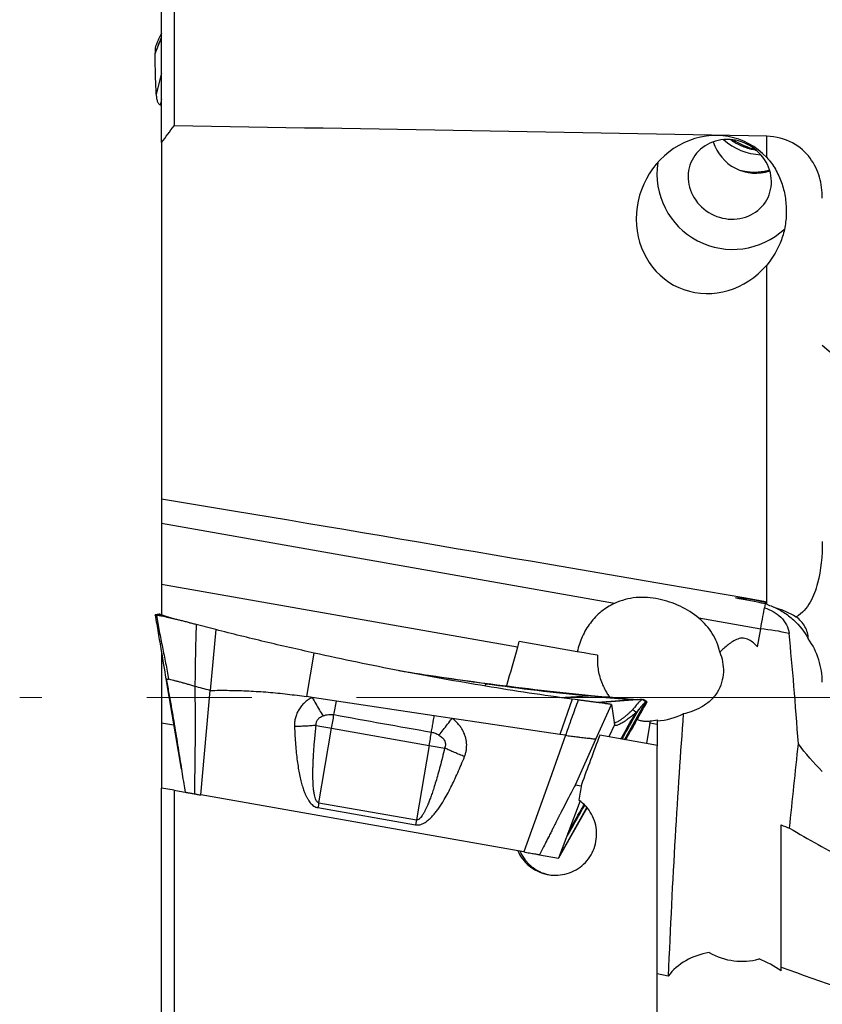
# Model space of a CAD drawing. Units: millimetres. Extents: x 5 to 292, y 5 to 205.
# Drawn here: x 84 to 103, y 162 to 186 of the extents above; entities that cross this region are included whole.
import ezdxf

# ---------------------------------------------------------------- set-up
doc = ezdxf.new("R2010")
doc.units = ezdxf.units.MM
doc.linetypes.add('CENTERX2', pattern=[20.32, 12.7, -2.54, 2.54, -2.54])
doc.layers.add('DÜNNE_LINIE', color=7, linetype='Continuous')

msp = doc.modelspace()

# ---------------------------------------------------------------- linework, layer by layer
at = {"color": 7, "linetype": 'Continuous', "lineweight": 30}
for p, q in [((87.2661, 188.7357), (87.2661, 183.5568)), ((86.9661, 183.147), (86.9661, 188.4357)), ((86.9661, 184.8314), (86.8347, 184.3195)), ((86.9329, 184.064), (86.9614, 184.0541)), ((86.9661, 183.147), (86.9661, 174.5155)), ((101.6194, 182.7893), (101.6194, 183.3009)), ((101.2626, 182.4341), (101.3514, 182.4332)), ((101.6194, 171.97), (101.6194, 180.1807)), ((86.9661, 174.5155), (86.9661, 173.9235)), ((97.9341, 171.9895), (86.9661, 173.9235)), ((86.9661, 173.9235), (86.9661, 172.4454)), ((95.5871, 170.9253), (86.9661, 172.4454)), ((86.9661, 172.4454), (86.9661, 171.7057)), ((101.5823, 171.9801), (101.5656, 171.8856)), ((101.591, 172.0299), (101.5828, 171.9829)), ((86.8117, 171.7077), (86.8101, 171.7086)), ((86.9917, 171.697), (86.8386, 171.703)), ((86.9166, 171.7281), (86.9158, 171.7278)), ((86.9158, 171.7278), (86.9161, 171.7275)), ((86.9656, 171.7059), (86.9164, 171.7281)), ((86.9168, 171.727), (86.9177, 171.7264)), ((87.0242, 171.6863), (86.988, 171.7025)), ((86.988, 171.7025), (87.024, 171.6864)), ((88.2141, 171.3696), (87.8024, 171.4765)), ((101.4739, 171.3654), (99.9792, 171.6289)), ((88.2756, 171.3539), (88.1386, 169.8828)), ((88.2756, 171.3539), (88.2141, 171.3696)), ((97.0323, 170.8196), (95.6273, 171.0674)), ((86.9661, 170.7784), (86.9661, 170.6653)), ((90.4785, 169.7312), (90.6635, 170.7851)), ((86.9853, 170.6619), (86.9661, 170.6653)), ((86.9661, 170.6653), (86.9661, 169.0914)), ((86.9857, 170.6618), (86.9854, 170.6619)), ((87.0689, 170.1645), (87.4349, 167.9783)), ((94.7826, 170.0587), (94.8171, 170.0425)), ((94.8171, 170.0425), (94.7933, 169.9882)), ((87.9146, 167.3502), (88.1386, 169.8828)), ((97.2211, 169.7766), (97.2841, 169.7703)), ((97.3018, 169.7473), (97.2841, 169.7703)), ((97.2841, 169.7703), (97.7076, 169.73)), ((90.6128, 169.7111), (90.4785, 169.7312)), ((91.1985, 169.6236), (90.6128, 169.7111)), ((93.5696, 169.2691), (91.1985, 169.6236)), ((96.5956, 169.7144), (97.3018, 169.7473)), ((96.9115, 169.6691), (96.6069, 168.815)), ((97.0536, 169.6499), (96.9115, 169.6691)), ((97.4837, 168.7037), (97.8613, 169.5415)), ((98.4826, 169.6588), (97.5247, 169.588)), ((97.5399, 169.586), (98.4837, 169.6586)), ((97.7196, 169.7131), (97.7076, 169.73)), ((97.7473, 169.5587), (97.7404, 169.5589)), ((97.8613, 169.5415), (97.8613, 169.5415)), ((97.8613, 169.5415), (97.8683, 169.4942)), ((98.1794, 168.6881), (98.6948, 169.6126)), ((98.1965, 168.6851), (98.7186, 169.6078)), ((98.6018, 169.6669), (98.6948, 169.6126)), ((98.6267, 169.6628), (98.6261, 169.6635)), ((98.6262, 169.6627), (98.6267, 169.6628)), ((97.8683, 169.4942), (97.9333, 169.0522)), ((98.4676, 169.359), (98.4395, 169.3328)), ((98.5204, 169.4207), (98.4676, 169.359)), ((87.2572, 169.04), (86.9661, 169.0914)), ((86.9661, 169.0914), (86.9661, 167.5174)), ((94.0005, 169.2047), (93.5696, 169.2691)), ((96.6069, 168.815), (94.0005, 169.2047)), ((97.9333, 169.0522), (97.7948, 168.7559)), ((98.7924, 169.0877), (98.7055, 168.5953)), ((98.9661, 169.0571), (98.7924, 169.0877)), ((98.9661, 169.1664), (98.9661, 169.0571)), ((98.9661, 169.0571), (98.9661, 168.5493)), ((90.7722, 167.1609), (91.0831, 168.9682)), ((91.0831, 168.9682), (93.4461, 168.5515)), ((96.7452, 168.7944), (96.6069, 168.815)), ((96.7452, 168.7944), (96.3636, 167.7265)), ((96.9861, 167.5993), (97.4837, 168.7037)), ((98.973, 168.5481), (97.5763, 168.7944)), ((93.4461, 168.5515), (93.1353, 166.7443)), ((98.9661, 157.8661), (98.9661, 168.3792)), ((96.3636, 167.7265), (95.7362, 165.971)), ((87.2661, 167.4645), (86.9661, 167.5174)), ((86.9661, 151.6979), (86.9661, 167.5174)), ((87.2661, 167.4645), (87.2661, 151.4882)), ((87.2661, 167.4645), (87.753, 167.3787)), ((96.9861, 167.5993), (97.1277, 167.5743)), ((95.7362, 165.971), (87.9146, 167.3502)), ((90.7722, 167.1609), (93.1353, 166.7443)), ((97.1004, 167.2045), (96.801, 166.4168)), ((90.7522, 167.0437), (93.1152, 166.6271)), ((96.5754, 165.8231), (97.2636, 167.0496)), ((96.8565, 166.3171), (97.2682, 167.0446)), ((93.1353, 166.7443), (93.1152, 166.6271)), ((101.9661, 163.0886), (101.9661, 166.6255)), ((96.7521, 166.2882), (96.5754, 165.8231)), ((96.8564, 166.3169), (96.5767, 165.8228)), ((96.801, 166.4168), (96.7521, 166.2882)), ((96.1177, 165.9038), (96.5754, 165.8231)), ((96.5767, 165.8228), (96.5754, 165.8231)), ((99.2341, 162.9638), (98.9661, 163.0186))]:
    msp.add_line(p, q, dxfattribs=at)
at = {"color": 8, "linetype": 'Continuous', "lineweight": 30}
for p, q in [((86.9661, 184.1892), (86.9329, 184.064)), ((101.3543, 182.4052), (101.3514, 182.4332)), ((86.9537, 171.7104), (86.9168, 171.727))]:
    msp.add_line(p, q, dxfattribs=at)
at = {"color": 7, "linetype": 'Continuous', "lineweight": 30, "flags": 128}
for points in [[(100.7245, 183.2211), (100.6533, 183.223), (100.5824, 183.2201), (100.5123, 183.2124), (100.4432, 183.2), (100.3755, 183.1828), (100.3096, 183.161), (100.2457, 183.1348), (100.1842, 183.1042), (100.1254, 183.0693), (100.0696, 183.0304), (100.017, 182.9877), (99.968, 182.9413), (99.9227, 182.8915), (99.8815, 182.8386), (99.8444, 182.7828), (99.8117, 182.7243), (99.7836, 182.6636), (99.7601, 182.6008), (99.7415, 182.5363), (99.7277, 182.4704), (99.719, 182.4035), (99.7152, 182.3358), (99.7165, 182.2678), (99.7227, 182.1997), (99.734, 182.1319), (99.7502, 182.0647), (99.7713, 181.9985), (99.7971, 181.9336), (99.8275, 181.8702), (99.8624, 181.8089), (99.9016, 181.7497), (99.9449, 181.6931), (99.992, 181.6393), (100.0429, 181.5886), (100.0971, 181.5412), (100.1544, 181.4974), (100.2146, 181.4574), (100.2773, 181.4214), (100.3423, 181.3895), (100.4091, 181.362), (100.4776, 181.3389), (100.5472, 181.3204), (100.6178, 181.3066), (100.6888, 181.2975), (100.7601, 181.2932), (100.8312, 181.2937), (100.9017, 181.2991), (100.9714, 181.3091), (101.0398, 181.324), (101.1066, 181.3434), (101.1716, 181.3675), (101.2343, 181.3959), (101.2945, 181.4287), (101.3518, 181.4656), (101.4061, 181.5064), (101.4569, 181.551), (101.5041, 181.5991), (101.5473, 181.6505), (101.5865, 181.7049), (101.6214, 181.7621), (101.6519, 181.8217), (101.6777, 181.8835), (101.6987, 181.9472), (101.7149, 182.0124), (101.7262, 182.0789), (101.7325, 182.1462), (101.7337, 182.2141), (101.73, 182.2822), (101.7212, 182.3502), (101.7074, 182.4177), (101.6888, 182.4845), (101.6653, 182.5501), (101.6372, 182.6143), (101.6045, 182.6766), (101.5675, 182.7369), (101.5262, 182.7948), (101.4809, 182.8501), (101.4319, 182.9024), (101.3794, 182.9514), (101.3235, 182.9971), (101.2647, 183.039), (101.2032, 183.077), (101.1394, 183.111), (101.0734, 183.1407), (101.0057, 183.166), (100.9367, 183.1868), (100.8665, 183.203), (100.7957, 183.2145), (100.7245, 183.2211)], [(101.3984, 170.9372), (101.4367, 171.1547), (101.4749, 171.3711)], [(97.5228, 170.7331), (97.359, 170.762), (97.1955, 170.7909), (97.0323, 170.8196)], [(87.0687, 170.1646), (87.2987, 168.7914), (87.435, 167.9781)], [(98.3745, 169.4173), (98.421, 169.3881), (98.4676, 169.359)], [(90.7072, 169.0345), (90.7534, 169.0263), (90.7999, 169.0181), (90.8467, 169.0099), (90.8937, 169.0016), (90.941, 168.9933), (90.9883, 168.9849), (91.0357, 168.9766), (91.0831, 168.9682)], [(93.4461, 168.5515), (93.4935, 168.5432), (93.5408, 168.5348), (93.588, 168.5265), (93.635, 168.5182), (93.6817, 168.51), (93.7282, 168.5018), (93.7743, 168.4937), (93.82, 168.4856)], [(97.2683, 167.0445), (97.2626, 167.0345), (96.8665, 166.3348)]]:
    msp.add_lwpolyline(points, dxfattribs=at)
at = {"color": 7, "linetype": 'Continuous', "lineweight": 30}
for centre, radius, start, end in [((101.3555, 183.4819), 1.0767, 197.0097, 288.44394), ((101.9244, 185.0605), 2.1595, 238.81946, 254.43668), ((100.7971, 182.3976), 1.8364, 171.63856, 313.03669), ((101.1047, 166.9846), 4.4021, 76.08237, 85.17636), ((53.1522, 175.5032), 38.4897, 350.22472, 350.71829), ((55.2901, 175.1246), 38.718, 350.22565, 350.70463), ((178.766, 152.0245), 89.2861, 170.239649, 170.31596)]:
    msp.add_arc(centre, radius, start, end, dxfattribs=at)
at = {"color": 8, "linetype": 'Continuous', "lineweight": 30}
msp.add_arc((101.5462, 184.3278), 1.4746, 228.73255, 267.2996, dxfattribs=at)
at = {"color": 7, "linetype": 'Continuous', "lineweight": 30}
for centre, major_axis, ratio, start_param, end_param in [((-615.7825, 169.7107), (1025.1434, 0), 0.0185584, 0.79567, 0.8150869), ((100.2851, 181.4057), (0.8151, 1.7589), 0.9283761, 5.9262225, 10.7076761), ((111.3515, 169.3102), (53.8837, -9.5044), 0.0182762, 1.7561644, 2.0436467), ((89.0878, 173.2359), (20.5989, -3.3556), 0.0461076, 0.9265999, 0.9696622), ((100.9661, 170.007), (-0.1338, 2.0766), 0.9609321, 5.8835113, 5.9028161), ((100.9661, 149.1824), (0, 27.5605), 0.0725676, 5.4935969, 5.6413002), ((96.1768, 164.6273), (1.9368, 10.9843), 0.1793115, 0.9921473, 1.0923044), ((98.5621, 170.6361), (1.6687, -0.6497), 0.8102028, 5.2509645, 5.6531113), ((100.9661, 149.1824), (0, 27.5605), 0.0725676, 0.7517866, 1.0471494), ((96.1768, 164.6273), (1.9368, 10.9843), 0.1793115, 5.1619246, 5.1675837), ((98.7659, 170.6361), (1.7345, 0.4297), 0.8285844, 4.5276828, 4.6232535), ((100.0889, 169.7107), (7.3406, 19.0111), 0.0991929, 1.6572596, 1.7200714), ((99.583, 169.7107), (3.3938, 19.0216), 0.1065984, 1.700806, 1.7207908), ((100.9661, 161.7478), (1.7891, -1.133), 0.7889605, 2.4130083, 3.0812939), ((100.9661, 165.9188), (-0.1326, 2.5949), 0.7690537, 2.6963988, 3.3112402), ((100.9661, 161.7478), (1.7891, -1.133), 0.7889605, 1.5105457, 1.798167)]:
    msp.add_ellipse(centre, major_axis=major_axis, ratio=ratio, start_param=start_param, end_param=end_param, dxfattribs=at)
for points, knots in [([(86.9661, 185.7961), (86.9629, 185.7897), (86.9495, 185.7636), (86.9248, 185.7148), (86.8915, 185.6474), (86.856, 185.5721), (86.8334, 185.5176), (86.8216, 185.4892)], [0, 0, 0, 0, 0.06544784, 0.26605138, 0.48906303, 0.73395988, 1, 1, 1, 1]), ([(86.8102, 185.3083), (86.8344, 185.3693), (86.8826, 185.4912), (86.9346, 185.624), (86.9624, 185.6952), (86.9661, 185.7047)], [0, 0, 0, 0, 0.46461799, 0.92850805, 1, 1, 1, 1]), ([(86.8102, 185.3018), (86.8317, 185.3564), (86.8749, 185.4655), (86.9268, 185.5979), (86.9573, 185.6759), (86.9661, 185.6986)], [0, 0, 0, 0, 0.4150249, 0.8295278, 1, 1, 1, 1]), ([(86.8347, 184.3195), (86.8276, 184.4832), (86.8135, 184.811), (86.8112, 185.1379), (86.8101, 185.3016)], [0, 0, 0, 0, 0.4993556, 1, 1, 1, 1]), ([(86.8231, 185.4889), (86.8209, 185.4837), (86.8109, 185.4607), (86.8105, 185.3991), (86.8103, 185.3445), (86.8102, 185.3083)], [0, 0, 0, 0, 0.0879065, 0.3951148, 1, 1, 1, 1]), ([(86.8102, 185.3083), (86.8102, 185.3072), (86.8102, 185.3051), (86.8102, 185.3029), (86.8102, 185.3018)], [0, 0, 0, 0, 0.4999785, 1, 1, 1, 1]), ([(86.8347, 184.3195), (86.8355, 184.3009), (86.8372, 184.2639), (86.8446, 184.2154), (86.855, 184.1727), (86.8681, 184.1369), (86.8834, 184.1081), (86.8999, 184.0863), (86.9168, 184.0709), (86.9275, 184.0663), (86.9329, 184.064)], [0, 0, 0, 0, 0.1253143, 0.2499656, 0.3745703, 0.4993824, 0.6244602, 0.7498109, 0.8751601, 1, 1, 1, 1]), ([(101.3682, 182.9584), (101.361, 182.9595), (101.3292, 182.9646), (101.2729, 182.9774), (101.1998, 182.9967), (101.1274, 183.0199), (101.056, 183.0465), (100.9859, 183.0766), (100.9173, 183.11), (100.8504, 183.1467), (100.79, 183.1832), (100.7531, 183.2087), (100.737, 183.2199)], [0, 0, 0, 0, 0.0325361, 0.1434288, 0.2540449, 0.3644379, 0.4746591, 0.5847541, 0.6947668, 0.8047411, 0.914711, 1, 1, 1, 1]), ([(102.9661, 181.8052), (102.9661, 181.9784), (102.9445, 182.1462), (102.8501, 182.4704), (102.7759, 182.6291), (102.5627, 182.9141), (102.4215, 183.0431), (102.0638, 183.2358), (101.8461, 183.2968), (101.6194, 183.3009)], [0, 0, 0, 0, 0.25, 0.25, 0.5, 0.5, 0.75, 0.75, 1, 1, 1, 1]), ([(101.6194, 182.7893), (101.7017, 182.7018), (101.7708, 182.6063), (101.8891, 182.4028), (101.9384, 182.2935), (102.016, 182.0709), (102.0448, 181.957), (102.0839, 181.7242), (102.094, 181.6042), (102.0943, 181.3678), (102.0848, 181.2505), (102.0454, 181.0176), (102.015, 180.9015), (101.8951, 180.5696), (101.7739, 180.3634), (101.6194, 180.1807)], [0, 0, 0, 0, 0.125, 0.125, 0.25, 0.25, 0.375, 0.375, 0.5, 0.5, 0.625, 0.625, 0.75, 0.75, 1, 1, 1, 1]), ([(100.9849, 182.475), (101.0104, 182.4687), (101.07, 182.4542), (101.1629, 182.4405), (101.2302, 182.4362), (101.2626, 182.4341)], [0, 0, 0, 0, 0.2782034, 0.6518817, 1, 1, 1, 1]), ([(101.3514, 182.4332), (101.3825, 182.4345), (101.4474, 182.4372), (101.5474, 182.4508), (101.6282, 182.4665), (101.6746, 182.4802), (101.6865, 182.4837)], [0, 0, 0, 0, 0.2731281, 0.5694916, 0.8890921, 1, 1, 1, 1]), ([(102.9661, 173.4874), (102.9661, 173.1397), (102.9376, 172.8024), (102.8107, 172.3205), (102.7538, 172.163), (102.6317, 171.948), (102.585, 171.8803), (102.4748, 171.7589), (102.4104, 171.7044), (102.3356, 171.6651)], [0, 0, 0, 0, 0.5, 0.5, 0.75, 0.75, 0.875, 0.875, 1, 1, 1, 1]), ([(97.9341, 171.9895), (97.8183, 171.9359), (97.7117, 171.8691), (97.5155, 171.7094), (97.4259, 171.6159), (97.2723, 171.4129), (97.206, 171.3007), (97.0997, 171.0662), (97.0596, 170.9449), (97.0323, 170.8196)], [0, 0, 0, 0, 0.25, 0.25, 0.5, 0.5, 0.75, 0.75, 1, 1, 1, 1]), ([(99.9792, 171.6289), (99.8398, 171.7484), (99.6864, 171.8426), (99.3572, 171.9975), (99.1818, 172.0568), (98.8244, 172.1309), (98.6361, 172.1455), (98.2764, 172.1134), (98.1004, 172.0664), (97.9341, 171.9895)], [0, 0, 0, 0, 0.25, 0.25, 0.5, 0.5, 0.75, 0.75, 1, 1, 1, 1]), ([(101.5872, 172.0082), (101.4702, 172.0385), (101.3492, 172.0629), (101.1022, 172.1019), (100.9831, 172.1152), (100.8656, 172.1213)], [0, 0, 0, 0, 0.5, 0.5, 1, 1, 1, 1]), ([(86.8386, 171.703), (86.8302, 171.7045), (86.8132, 171.7074), (86.8093, 171.7083), (86.8098, 171.7082), (86.8102, 171.7082)], [0, 0, 0, 0, 0.2529823, 0.5045925, 1, 1, 1, 1]), ([(86.8101, 171.7086), (86.8141, 171.7093), (86.8241, 171.7112), (86.8393, 171.7139), (86.8555, 171.7169), (86.8809, 171.7216), (86.9013, 171.7253), (86.9166, 171.7281)], [0, 0, 0, 0, 0.1119998, 0.2791698, 0.4187129, 0.5623625, 1, 1, 1, 1]), ([(86.9177, 171.7264), (86.908, 171.7251), (86.8881, 171.7223), (86.8606, 171.7177), (86.8341, 171.7125), (86.8182, 171.7096), (86.8102, 171.7082)], [0, 0, 0, 0, 0.2712269, 0.5582716, 0.7794799, 1, 1, 1, 1]), ([(86.8102, 171.7082), (86.8102, 171.7082), (86.8102, 171.7081), (86.8102, 171.7083), (86.8102, 171.7083)], [0, 0, 0, 0, 0.5000311, 1, 1, 1, 1]), ([(86.8102, 171.7082), (86.8344, 171.5639), (86.8826, 171.2755), (86.9687, 170.7609), (87.0307, 170.3907), (87.0685, 170.1646)], [0, 0, 0, 0, 0.2805275, 0.5606157, 1, 1, 1, 1]), ([(86.8386, 171.703), (86.8614, 171.5738), (86.9072, 171.3143), (86.9855, 170.9273), (87.0641, 170.5401), (87.1104, 170.2805), (87.1335, 170.1512)], [0, 0, 0, 0, 0.24878501, 0.49970546, 0.75078686, 1, 1, 1, 1]), ([(87.8024, 171.4765), (87.7709, 171.4849), (87.7078, 171.5017), (87.6131, 171.5266), (87.5183, 171.5512), (87.4246, 171.575), (87.3331, 171.5977), (87.2448, 171.619), (87.1607, 171.6384), (87.0818, 171.6557), (87.009, 171.6708), (86.9435, 171.6838), (86.8854, 171.6949), (86.8542, 171.7003), (86.8386, 171.703)], [0, 0, 0, 0, 0.0833908, 0.1667808, 0.2501265, 0.3334461, 0.416767, 0.5000875, 0.583407, 0.6667274, 0.7500457, 0.8333657, 0.9166832, 1, 1, 1, 1]), ([(86.9315, 171.7242), (86.9295, 171.7244), (86.9224, 171.7251), (86.9188, 171.7265), (86.9162, 171.7275)], [0, 0, 0, 0, 0.274891, 1, 1, 1, 1]), ([(86.9177, 171.7264), (86.9215, 171.7244), (86.9292, 171.7203), (86.9464, 171.7129), (86.9659, 171.7057), (86.9831, 171.6999), (86.9917, 171.6969)], [0, 0, 0, 0, 0.2504435, 0.500571, 0.7495689, 1, 1, 1, 1]), ([(87.2312, 171.622), (87.2207, 171.6251), (87.1975, 171.6321), (87.1631, 171.6426), (87.1299, 171.6528), (87.1014, 171.6618), (87.0749, 171.6702), (87.0532, 171.677), (87.0336, 171.6832), (87.014, 171.6896), (87.0002, 171.6942), (86.9917, 171.697)], [0, 0, 0, 0, 0.1169562, 0.2575156, 0.3952878, 0.5097106, 0.6091755, 0.7250256, 0.7876688, 0.8691549, 1, 1, 1, 1]), ([(101.4749, 171.3711), (101.4947, 171.4838), (101.5126, 171.5851), (101.5436, 171.7608), (101.5562, 171.8325), (101.5656, 171.8856)], [0, 0, 0, 0, 0.5, 0.5, 1, 1, 1, 1]), ([(101.5656, 171.8856), (101.638, 171.8603), (101.708, 171.8294), (101.8416, 171.7526), (101.9048, 171.7067), (102.0698, 171.5477), (102.1489, 171.4089), (102.1635, 171.2575)], [0, 0, 0, 0, 0.25, 0.25, 0.5, 0.5, 1, 1, 1, 1]), ([(101.7603, 171.9102), (101.8517, 171.8736), (101.942, 171.8279), (102.111, 171.7221), (102.1905, 171.6618), (102.4143, 171.4587), (102.5356, 171.2996), (102.6275, 171.1357)], [0, 0, 0, 0, 0.25, 0.25, 0.5, 0.5, 1, 1, 1, 1]), ([(87.8024, 171.4765), (87.7948, 171.2281), (87.7795, 170.729), (87.7747, 170.2301), (87.7723, 169.9795)], [0, 0, 0, 0, 0.4978087, 1, 1, 1, 1]), ([(100.4818, 170.8096), (100.4537, 170.9726), (100.3883, 171.1268), (100.2138, 171.4001), (100.1035, 171.5223), (99.9792, 171.6289)], [0, 0, 0, 0, 0.5, 0.5, 1, 1, 1, 1]), ([(102.6275, 171.1357), (102.6273, 171.2329), (102.598, 171.3337), (102.4934, 171.5163), (102.4188, 171.598), (102.3356, 171.6651)], [0, 0, 0, 0, 0.5, 0.5, 1, 1, 1, 1]), ([(90.6635, 170.7851), (90.2642, 170.8751), (89.4659, 171.0552), (88.6723, 171.2544), (88.2756, 171.3539)], [0, 0, 0, 0, 0.5001186, 1, 1, 1, 1]), ([(101.3984, 170.9372), (101.3347, 171.0029), (101.2668, 171.0663), (101.1454, 171.1296), (101.1009, 171.1443), (101.009, 171.1501), (100.963, 171.1412), (100.8342, 171.0947), (100.7585, 171.042), (100.6154, 170.9315), (100.5478, 170.8715), (100.4818, 170.8096)], [0, 0, 0, 0, 0.25, 0.25, 0.375, 0.375, 0.5, 0.5, 0.75, 0.75, 1, 1, 1, 1]), ([(102.9661, 170.0857), (102.9661, 170.2651), (102.9378, 170.4439), (102.8226, 170.8021), (102.7377, 170.974), (102.6275, 171.1357)], [0, 0, 0, 0, 0.5, 0.5, 1, 1, 1, 1]), ([(96.9115, 169.6691), (96.5622, 169.7182), (95.8634, 169.8163), (94.8184, 169.9817), (93.7755, 170.1603), (92.7353, 170.3537), (91.6975, 170.5604), (91.0082, 170.7102), (90.6635, 170.7851)], [0, 0, 0, 0, 0.1666778, 0.3333451, 0.5000052, 0.6666607, 0.8333219, 1, 1, 1, 1]), ([(97.5228, 170.7331), (97.5203, 170.6786), (97.5151, 170.5692), (97.5312, 170.4056), (97.5636, 170.245), (97.6135, 170.0895), (97.6783, 169.9409), (97.7454, 169.8174), (97.7935, 169.7473), (97.8119, 169.7206)], [0, 0, 0, 0, 0.1511749, 0.3028785, 0.4541015, 0.6049769, 0.7563101, 0.9071909, 1, 1, 1, 1]), ([(100.4818, 170.8096), (100.5125, 170.7342), (100.5359, 170.6559), (100.5664, 170.4933), (100.5732, 170.4082), (100.5629, 170.1558), (100.5152, 169.9849), (100.3715, 169.7574), (100.3139, 169.6896), (100.181, 169.5682), (100.1077, 169.517), (99.8824, 169.3903), (99.7303, 169.343), (99.6002, 169.3145)], [0, 0, 0, 0, 0.125, 0.125, 0.25, 0.25, 0.5, 0.5, 0.625, 0.625, 0.75, 0.75, 1, 1, 1, 1]), ([(92.7122, 170.3606), (93.0528, 170.3073), (93.7419, 170.1996), (94.4331, 170.1061), (94.7826, 170.0587)], [0, 0, 0, 0, 0.49424926, 1, 1, 1, 1]), ([(94.8171, 170.0425), (94.4085, 170.0981), (93.7812, 170.1836), (93.1559, 170.2835), (92.9378, 170.3184)], [0, 0, 0, 0, 0.6512042, 1, 1, 1, 1]), ([(87.0685, 170.1646), (87.0689, 170.1645), (87.0694, 170.1644), (87.0762, 170.1631), (87.0773, 170.1628)], [0, 0, 0, 0, 0.8372162, 1, 1, 1, 1]), ([(87.0767, 170.1627), (87.0963, 170.0563), (87.1356, 169.8422), (87.1926, 169.5249), (87.2464, 169.2149), (87.2963, 168.9178), (87.3426, 168.6334), (87.3858, 168.3619), (87.4262, 168.1032), (87.4642, 167.8576), (87.4992, 167.6304), (87.5219, 167.4853), (87.5324, 167.4176)], [0, 0, 0, 0, 0.1162288, 0.2337993, 0.3466627, 0.4548569, 0.5584135, 0.6573279, 0.7515678, 0.8411039, 0.9259188, 1, 1, 1, 1]), ([(87.7723, 169.9795), (87.7394, 169.9889), (87.673, 170.008), (87.5788, 170.0357), (87.4888, 170.0618), (87.4041, 170.085), (87.3248, 170.1052), (87.2526, 170.1235), (87.1878, 170.1392), (87.1515, 170.1472), (87.1335, 170.1512)], [0, 0, 0, 0, 0.11763002, 0.23774005, 0.36024748, 0.48517032, 0.61238363, 0.74127904, 0.87090273, 1, 1, 1, 1]), ([(94.7826, 170.0587), (95.1886, 170.0068), (96.0003, 169.9031), (96.8142, 169.8187), (97.2211, 169.7766)], [0, 0, 0, 0, 0.5001185, 1, 1, 1, 1]), ([(94.8171, 170.0425), (95.2306, 169.9884), (96.0578, 169.8803), (96.8871, 169.7917), (97.3018, 169.7473)], [0, 0, 0, 0, 0.5000003, 1, 1, 1, 1]), ([(87.7723, 169.9795), (87.7736, 169.6916), (87.7763, 169.1143), (87.7737, 168.2473), (87.7631, 167.6675), (87.7578, 167.3779)], [0, 0, 0, 0, 0.3324494, 0.6665186, 1, 1, 1, 1]), ([(88.1386, 169.8828), (88.0763, 169.8985), (87.9525, 169.9296), (87.8321, 169.963), (87.7723, 169.9795)], [0, 0, 0, 0, 0.50345025, 1, 1, 1, 1]), ([(88.1386, 169.8828), (88.295, 169.8843), (88.6077, 169.8872), (89.0768, 169.8718), (89.545, 169.8415), (90.0127, 169.7962), (90.3231, 169.7529), (90.4785, 169.7312)], [0, 0, 0, 0, 0.20018277, 0.40003439, 0.59979455, 0.7997033, 1, 1, 1, 1]), ([(90.6128, 169.7111), (90.5793, 169.6925), (90.5133, 169.6559), (90.4258, 169.5859), (90.3496, 169.506), (90.2865, 169.4166), (90.2366, 169.3206), (90.2023, 169.2195), (90.1826, 169.1141), (90.1826, 169.0425), (90.1826, 169.0062)], [0, 0, 0, 0, 0.1298023, 0.2560046, 0.3809903, 0.5072132, 0.6314216, 0.7532555, 0.8752676, 1, 1, 1, 1]), ([(90.6128, 169.7111), (90.6418, 169.6593), (90.6997, 169.5556), (90.7873, 169.4062), (90.8453, 169.3122), (90.8742, 169.2653)], [0, 0, 0, 0, 0.3331015, 0.6668982, 1, 1, 1, 1]), ([(91.138, 169.2952), (91.1476, 169.3479), (91.167, 169.4536), (91.1879, 169.5669), (91.1984, 169.6236)], [0, 0, 0, 0, 0.4994921, 1, 1, 1, 1]), ([(97.0536, 169.6499), (97.0019, 169.5074), (96.9131, 169.2624), (96.8123, 168.9811), (96.761, 168.8384), (96.7466, 168.7985), (96.7452, 168.7944)], [0, 0, 0, 0, 0.49999865, 0.85988674, 0.98557539, 1, 1, 1, 1]), ([(97.8613, 169.5415), (97.8566, 169.5423), (97.8473, 169.5438), (97.8182, 169.5481), (97.7784, 169.5537), (97.7271, 169.5608), (97.6662, 169.5691), (97.5968, 169.5784), (97.5195, 169.5887), (97.4348, 169.6), (97.3437, 169.612), (97.2484, 169.6245), (97.1512, 169.6372), (97.0859, 169.6457), (97.0536, 169.6499)], [0, 0, 0, 0, 0.082288, 0.1658386, 0.2499885, 0.3341707, 0.4177486, 0.5000002, 0.5822512, 0.6658298, 0.7500122, 0.8341619, 0.9177121, 1, 1, 1, 1]), ([(97.7196, 169.7131), (97.65, 169.7188), (97.5108, 169.7302), (97.3714, 169.7416), (97.3018, 169.7473)], [0, 0, 0, 0, 0.4999683, 1, 1, 1, 1]), ([(97.7076, 169.73), (97.7401, 169.7271), (97.8051, 169.7213), (97.9026, 169.7123), (98.0001, 169.7029), (98.0964, 169.6933), (98.1898, 169.6833), (98.256, 169.676), (98.2893, 169.6719), (98.2941, 169.6713)], [0, 0, 0, 0, 0.1621594, 0.3243176, 0.4863891, 0.6484109, 0.810435, 0.9724573, 1, 1, 1, 1]), ([(97.7196, 169.7131), (97.7424, 169.7112), (97.7875, 169.7075), (97.8463, 169.703), (97.9064, 169.6982), (97.9607, 169.6938), (98.0152, 169.6896), (98.0555, 169.6867), (98.0899, 169.6843), (98.1227, 169.682), (98.1586, 169.6796), (98.1929, 169.6774), (98.2223, 169.6756), (98.2457, 169.6741), (98.2664, 169.6729), (98.2936, 169.6713), (98.3268, 169.6694), (98.3652, 169.6673), (98.3999, 169.6656), (98.4298, 169.6643), (98.4575, 169.6631), (98.4801, 169.6621), (98.5005, 169.6612), (98.5211, 169.6605), (98.5358, 169.6601), (98.5448, 169.6599)], [0, 0, 0, 0, 0.0738064, 0.1458084, 0.1891199, 0.268846, 0.3245021, 0.3708755, 0.4041579, 0.4417286, 0.4834658, 0.529232, 0.563176, 0.5886921, 0.6140111, 0.639119, 0.6895373, 0.7389695, 0.787422, 0.8276781, 0.8626636, 0.9033659, 0.9248229, 0.9533621, 1, 1, 1, 1]), ([(98.5911, 169.6593), (98.4772, 169.6533), (98.2653, 169.642), (98.0556, 169.6264), (97.9585, 169.6191)], [0, 0, 0, 0, 0.5372531, 1, 1, 1, 1]), ([(98.7193, 169.6084), (98.6549, 169.4947), (98.5264, 169.2675), (98.3522, 168.9596), (98.2423, 168.7655), (98.1967, 168.685)], [0, 0, 0, 0, 0.3694841, 0.7385042, 1, 1, 1, 1]), ([(98.7192, 169.6083), (98.6472, 169.481), (98.5032, 169.2265), (98.3291, 168.9187), (98.227, 168.7382), (98.1968, 168.685)], [0, 0, 0, 0, 0.41383519, 0.82702239, 1, 1, 1, 1]), ([(98.6023, 169.6678), (98.6013, 169.6673), (98.5994, 169.6663), (98.589, 169.6572), (98.5732, 169.6424), (98.5519, 169.6214), (98.5255, 169.5943), (98.495, 169.5611), (98.4613, 169.5224), (98.4377, 169.4921), (98.4259, 169.4768)], [0, 0, 0, 0, 0.115448, 0.2329102, 0.3530241, 0.4762695, 0.6028715, 0.7327309, 0.8653886, 1, 1, 1, 1]), ([(98.6948, 169.6126), (98.6936, 169.612), (98.6914, 169.6108), (98.6797, 169.6004), (98.6628, 169.5841), (98.6407, 169.5617), (98.6143, 169.5339), (98.5847, 169.5009), (98.5531, 169.4636), (98.5313, 169.435), (98.5204, 169.4207)], [0, 0, 0, 0, 0.1253143, 0.2499647, 0.3745696, 0.4993823, 0.6244586, 0.7498098, 0.8751593, 1, 1, 1, 1]), ([(98.5918, 169.6595), (98.5852, 169.6594), (98.5718, 169.6592), (98.5539, 169.6596), (98.5448, 169.6598)], [0, 0, 0, 0, 0.4912229, 1, 1, 1, 1]), ([(98.6017, 169.667), (98.6069, 169.6656), (98.6174, 169.6629), (98.6233, 169.6628), (98.6262, 169.6627)], [0, 0, 0, 0, 0.4992276, 1, 1, 1, 1]), ([(98.7194, 169.6087), (98.7159, 169.6107), (98.7072, 169.6159), (98.6938, 169.6237), (98.6797, 169.632), (98.6574, 169.6451), (98.6395, 169.6556), (98.6261, 169.6635)], [0, 0, 0, 0, 0.1120077, 0.2791747, 0.4187203, 0.5623656, 1, 1, 1, 1]), ([(98.6948, 169.6126), (98.7015, 169.6104), (98.7149, 169.6061), (98.7179, 169.6078), (98.7194, 169.6087)], [0, 0, 0, 0, 0.4993567, 1, 1, 1, 1]), ([(98.7192, 169.6083), (98.7192, 169.6083), (98.7192, 169.6083), (98.7192, 169.6084), (98.7193, 169.6084)], [0, 0, 0, 0, 0.5000941, 1, 1, 1, 1]), ([(90.8742, 169.2653), (90.8976, 169.2732), (90.9426, 169.2884), (91.0106, 169.3004), (91.0756, 169.3039), (91.1175, 169.2981), (91.138, 169.2952)], [0, 0, 0, 0, 0.2765678, 0.5311202, 0.7697762, 1, 1, 1, 1]), ([(91.138, 169.2952), (91.5315, 169.2241), (92.3187, 169.0818), (93.106, 168.9411), (93.4998, 168.8707)], [0, 0, 0, 0, 0.4999772, 1, 1, 1, 1]), ([(98.3745, 169.4173), (98.3568, 169.3999), (98.3216, 169.3654), (98.2699, 169.3184), (98.2199, 169.2754), (98.167, 169.2324), (98.1125, 169.191), (98.0584, 169.1534), (98.0101, 169.1232), (97.9688, 169.1013), (97.9416, 169.0888), (97.9303, 169.0861), (97.9284, 169.0856)], [0, 0, 0, 0, 0.09746441, 0.19418252, 0.28978152, 0.38409717, 0.5076495, 0.62858633, 0.74690772, 0.8627391, 0.97630854, 1, 1, 1, 1]), ([(98.4395, 169.3328), (98.4069, 169.3053), (98.3412, 169.25), (98.2585, 169.1879), (98.1906, 169.1402), (98.1365, 169.105), (98.0874, 169.0758), (98.044, 169.053), (98.007, 169.0371), (97.9767, 169.0285), (97.9541, 169.0279), (97.9386, 169.0347), (97.9351, 169.0463), (97.9333, 169.0522)], [0, 0, 0, 0, 0.1241339, 0.2496295, 0.3334893, 0.4172171, 0.5006832, 0.5838552, 0.6667846, 0.7496118, 0.8325683, 0.9159197, 1, 1, 1, 1]), ([(98.4259, 169.4768), (98.4185, 169.4672), (98.4023, 169.4463), (98.3842, 169.4275), (98.3745, 169.4173)], [0, 0, 0, 0, 0.4582366, 1, 1, 1, 1]), ([(90.7072, 169.0345), (90.7064, 169.047), (90.7049, 169.0715), (90.7113, 169.1077), (90.7242, 169.1418), (90.7437, 169.1736), (90.7689, 169.2026), (90.7995, 169.2278), (90.8348, 169.2493), (90.8608, 169.2598), (90.8742, 169.2653)], [0, 0, 0, 0, 0.1231894, 0.2416168, 0.3592201, 0.4798494, 0.6044737, 0.730787, 0.8617731, 1, 1, 1, 1]), ([(93.4998, 168.8707), (93.5071, 168.9131), (93.5218, 168.9977), (93.5451, 169.131), (93.5614, 169.2231), (93.5696, 169.2691)], [0, 0, 0, 0, 0.3333328, 0.6666662, 1, 1, 1, 1]), ([(93.6822, 168.8005), (93.7164, 168.8428), (93.785, 168.9275), (93.8917, 169.063), (93.9643, 169.1575), (94.0005, 169.2047)], [0, 0, 0, 0, 0.3330944, 0.6669058, 1, 1, 1, 1]), ([(94.3017, 168.2799), (94.3112, 168.3064), (94.3302, 168.3591), (94.347, 168.4414), (94.3546, 168.5247), (94.3526, 168.6084), (94.3411, 168.6917), (94.3201, 168.774), (94.2898, 168.8545), (94.2503, 168.9324), (94.2015, 169.0076), (94.1434, 169.0791), (94.0764, 169.1462), (94.026, 169.1851), (94.0005, 169.2047)], [0, 0, 0, 0, 0.0814679, 0.1619763, 0.2425334, 0.3230442, 0.4033113, 0.4843156, 0.5666768, 0.64926, 0.7330244, 0.8210425, 0.909692, 1, 1, 1, 1]), ([(98.4764, 169.1792), (98.4784, 169.1784), (98.5123, 169.1647), (98.574, 169.1501), (98.6576, 169.1364), (98.7327, 169.1348), (98.7758, 169.1412), (98.7973, 169.1445)], [0, 0, 0, 0, 0.0155012, 0.2698612, 0.5235357, 0.7617491, 1, 1, 1, 1]), ([(90.7072, 169.0345), (90.664, 169.0309), (90.5775, 169.0238), (90.4461, 169.0158), (90.3143, 169.0096), (90.2265, 169.0074), (90.1826, 169.0062)], [0, 0, 0, 0, 0.249728, 0.4999999, 0.7502722, 1, 1, 1, 1]), ([(90.1826, 169.0062), (90.186, 168.9314), (90.1925, 168.7857), (90.2073, 168.5733), (90.2257, 168.3728), (90.2479, 168.184), (90.2737, 168.0082), (90.3029, 167.8465), (90.3353, 167.7), (90.3709, 167.5681), (90.402, 167.4745), (90.4253, 167.414), (90.4385, 167.3819), (90.452, 167.3512), (90.4657, 167.322), (90.4798, 167.2942), (90.5001, 167.2568), (90.5275, 167.2122), (90.5655, 167.1615), (90.607, 167.1176), (90.6529, 167.082), (90.7011, 167.0561), (90.7354, 167.0478), (90.7522, 167.0437)], [0, 0, 0, 0, 0.1061135, 0.206631, 0.3015963, 0.3910626, 0.4755789, 0.552643, 0.6231581, 0.687249, 0.7450824, 0.7619236, 0.7781747, 0.7938448, 0.8089431, 0.8234809, 0.8374702, 0.8683495, 0.8964786, 0.9254717, 0.9518588, 0.9763917, 1, 1, 1, 1]), ([(90.7722, 167.1609), (90.7684, 167.1619), (90.7607, 167.1637), (90.7454, 167.172), (90.7273, 167.189), (90.7088, 167.2178), (90.6896, 167.2612), (90.6715, 167.3226), (90.6555, 167.4042), (90.6431, 167.5025), (90.6356, 167.601), (90.6315, 167.6921), (90.6296, 167.7721), (90.629, 167.8537), (90.6297, 167.9406), (90.6312, 168.0122), (90.6329, 168.0671), (90.6341, 168.1037), (90.6356, 168.1411), (90.6373, 168.1795), (90.6392, 168.2186), (90.6413, 168.2587), (90.645, 168.3247), (90.6509, 168.4186), (90.6607, 168.5507), (90.6732, 168.6987), (90.6888, 168.8636), (90.7009, 168.9765), (90.7072, 169.0345)], [0, 0, 0, 0, 0.0059535, 0.0121811, 0.0262738, 0.0436058, 0.0648713, 0.0999599, 0.1431779, 0.1947772, 0.2549038, 0.2978361, 0.3376782, 0.3803041, 0.4257201, 0.4739311, 0.492612, 0.5117503, 0.5313464, 0.5514007, 0.571913, 0.5928834, 0.6143122, 0.6756054, 0.7403676, 0.8219904, 0.9085342, 1, 1, 1, 1]), ([(93.4998, 168.8707), (93.5306, 168.8634), (93.5946, 168.8482), (93.6523, 168.8167), (93.6822, 168.8005)], [0, 0, 0, 0, 0.4825055, 1, 1, 1, 1]), ([(93.6822, 168.8005), (93.6977, 168.7906), (93.7277, 168.7716), (93.7665, 168.737), (93.798, 168.6989), (93.8214, 168.6575), (93.8365, 168.6144), (93.8416, 168.5705), (93.8369, 168.5266), (93.8258, 168.4995), (93.82, 168.4856)], [0, 0, 0, 0, 0.1427262, 0.2762646, 0.4036929, 0.5286188, 0.6487513, 0.7637627, 0.8789814, 1, 1, 1, 1]), ([(96.7452, 168.7944), (96.7676, 168.7914), (96.8129, 168.7856), (96.8805, 168.7769), (96.9474, 168.7685), (97.0203, 168.7594), (97.0969, 168.75), (97.1742, 168.7407), (97.2444, 168.7324), (97.3072, 168.7251), (97.3623, 168.7186), (97.4087, 168.7131), (97.4446, 168.7088), (97.4709, 168.7056), (97.4795, 168.7043), (97.4837, 168.7037)], [0, 0, 0, 0, 0.0596052, 0.120003, 0.1811087, 0.2428336, 0.3259053, 0.409421, 0.4927386, 0.5767997, 0.6623847, 0.7484726, 0.8340493, 0.918211, 1, 1, 1, 1]), ([(93.82, 168.4856), (93.8018, 168.409), (93.7667, 168.2615), (93.7124, 168.0497), (93.6596, 167.8556), (93.6085, 167.6793), (93.5673, 167.5464), (93.5363, 167.4518), (93.5155, 167.3904), (93.495, 167.3319), (93.4748, 167.2763), (93.4549, 167.2236), (93.4354, 167.1738), (93.4181, 167.1313), (93.4023, 167.094), (93.3879, 167.0614), (93.373, 167.0288), (93.3583, 166.998), (93.3438, 166.9689), (93.3295, 166.9416), (93.3084, 166.9032), (93.2807, 166.8574), (93.2465, 166.8107), (93.2155, 166.7775), (93.188, 166.7559), (93.1648, 166.7456), (93.1473, 166.743), (93.1392, 166.7438), (93.1353, 166.7443)], [0, 0, 0, 0, 0.1235104, 0.2378649, 0.3430686, 0.4391276, 0.5260519, 0.5614648, 0.5953918, 0.6278346, 0.6587952, 0.6882766, 0.7162809, 0.7428116, 0.7602587, 0.7799112, 0.7986734, 0.8165484, 0.8335402, 0.8496531, 0.8648926, 0.9023456, 0.9334293, 0.9553377, 0.9731505, 0.9875788, 0.9939339, 1, 1, 1, 1]), ([(94.3017, 168.2799), (94.2608, 168.296), (94.1789, 168.3282), (94.0574, 168.379), (93.9372, 168.4314), (93.8591, 168.4675), (93.82, 168.4856)], [0, 0, 0, 0, 0.2497276, 0.5000002, 0.7502722, 1, 1, 1, 1]), ([(93.1152, 166.6271), (93.1323, 166.6252), (93.1672, 166.6213), (93.2211, 166.6291), (93.276, 166.6468), (93.3395, 166.6787), (93.4111, 166.7292), (93.4902, 166.8015), (93.5519, 166.87), (93.5984, 166.927), (93.6295, 166.9672), (93.6608, 167.0099), (93.6924, 167.055), (93.7242, 167.1026), (93.7563, 167.1526), (93.8093, 167.2384), (93.8824, 167.3657), (93.9701, 167.5325), (94.0552, 167.7068), (94.1376, 167.8869), (94.2207, 168.0789), (94.2742, 168.2118), (94.3017, 168.2799)], [0, 0, 0, 0, 0.0235808, 0.0480665, 0.0743759, 0.1032547, 0.1466961, 0.1966469, 0.2537288, 0.2766442, 0.3005639, 0.325503, 0.3514738, 0.3784885, 0.406557, 0.4356883, 0.5213392, 0.614497, 0.7029211, 0.7966144, 0.8956268, 1, 1, 1, 1]), ([(87.5324, 167.4176), (87.5325, 167.4176), (87.5337, 167.4174), (87.5433, 167.4157), (87.5622, 167.4123), (87.5897, 167.4075), (87.6233, 167.4016), (87.6628, 167.3946), (87.7075, 167.3867), (87.7409, 167.3808), (87.7578, 167.3779)], [0, 0, 0, 0, 0.00518915, 0.14711741, 0.28822706, 0.43157919, 0.5751045, 0.71574664, 0.85641115, 1, 1, 1, 1]), ([(96.9861, 167.5993), (96.9506, 167.5325), (96.8748, 167.3893), (96.7614, 167.1706), (96.6798, 167.0115), (96.6336, 166.9209), (96.6216, 166.8974), (96.6095, 166.8737), (96.5973, 166.8497), (96.585, 166.8255), (96.5726, 166.8012), (96.5601, 166.7766), (96.5511, 166.7587), (96.5412, 166.7391), (96.5295, 166.716), (96.5106, 166.6786), (96.4913, 166.6405), (96.4719, 166.6021), (96.4536, 166.5659), (96.4333, 166.5258), (96.4111, 166.4819), (96.3869, 166.434), (96.3607, 166.3822), (96.3157, 166.2932), (96.2556, 166.1744), (96.1838, 166.0331), (96.1387, 165.9448), (96.1177, 165.9038)], [0, 0, 0, 0, 0.117911, 0.252486, 0.385067, 0.3988132, 0.4126895, 0.4266965, 0.4408338, 0.455102, 0.4695012, 0.4840313, 0.4986926, 0.5010841, 0.5188924, 0.5396265, 0.56745, 0.5865322, 0.6079292, 0.6316414, 0.6576684, 0.6860103, 0.7166671, 0.7496389, 0.8439583, 0.927405, 1, 1, 1, 1]), ([(87.7578, 167.3779), (87.783, 167.3734), (87.8334, 167.3645), (87.8875, 167.355), (87.9146, 167.3502)], [0, 0, 0, 0, 0.500047, 1, 1, 1, 1]), ([(95.5887, 165.997), (95.6513, 165.8582), (95.7464, 165.7334), (95.9226, 165.5873), (95.9881, 165.5446), (96.1259, 165.476), (96.1981, 165.4498), (96.4249, 165.3963), (96.5843, 165.3965), (96.8847, 165.4679), (97.0262, 165.5392), (97.261, 165.7358), (97.355, 165.8613), (97.4779, 166.1417), (97.5062, 166.2952), (97.4929, 166.5986), (97.4508, 166.7502), (97.3035, 167.0193), (97.1981, 167.1373), (97.0709, 167.226)], [0, 0, 0, 0, 0.125, 0.125, 0.1875, 0.1875, 0.25, 0.25, 0.375, 0.375, 0.5, 0.5, 0.625, 0.625, 0.75, 0.75, 0.875, 0.875, 1, 1, 1, 1]), ([(102.1715, 166.5431), (102.4018, 166.4128), (102.8636, 166.1513), (103.5591, 165.7654), (104.258, 165.3834), (104.959, 165.0063), (105.6609, 164.6349), (106.3491, 164.2767), (107.0224, 163.9319), (107.6797, 163.6008), (108.3335, 163.277), (108.9841, 162.9596), (109.6607, 162.6378), (110.3664, 162.3128), (111.1013, 161.9857), (111.8387, 161.6687), (112.5773, 161.3625), (113.3155, 161.0677), (114.0517, 160.785), (114.7846, 160.5148), (115.5132, 160.2575), (116.2392, 160.0122), (116.9681, 159.7808), (117.7011, 159.5625), (118.4376, 159.3577), (119.1758, 159.1668), (119.9144, 158.9903), (120.6517, 158.8285), (121.3979, 158.6793), (122.1515, 158.544), (122.9127, 158.4228), (123.675, 158.3189), (124.4347, 158.2314), (124.9409, 158.1877), (125.191, 158.166)], [0, 0, 0, 0, 0.0300617, 0.0602932, 0.0906495, 0.1210843, 0.1515511, 0.182003, 0.2106593, 0.239222, 0.2676529, 0.2959169, 0.32422, 0.3559965, 0.387921, 0.4199399, 0.451999, 0.4840437, 0.5160197, 0.5478729, 0.5795503, 0.6110705, 0.6427596, 0.6746214, 0.7066029, 0.73865, 0.7707083, 0.8027231, 0.8346404, 0.8679146, 0.900969, 0.9340907, 0.9674207, 1, 1, 1, 1]), ([(95.6416, 165.9877), (95.6586, 165.9527), (95.6928, 165.8822), (95.7531, 165.7943), (95.8145, 165.7206), (95.875, 165.6596), (95.9416, 165.6033), (96.0123, 165.5535), (96.0856, 165.5109), (96.1615, 165.4746), (96.2415, 165.4452), (96.3007, 165.4273), (96.333, 165.4212), (96.337, 165.4204)], [0, 0, 0, 0, 0.1266423, 0.2549694, 0.3468433, 0.4387131, 0.5334603, 0.6281997, 0.71637, 0.8045348, 0.8957949, 0.9870524, 1, 1, 1, 1]), ([(95.7362, 165.971), (95.7597, 165.9669), (95.8062, 165.9587), (95.8742, 165.9467), (95.9373, 165.9356), (95.9941, 165.9256), (96.0422, 165.9171), (96.08, 165.9104), (96.1066, 165.9057), (96.114, 165.9044), (96.1177, 165.9038)], [0, 0, 0, 0, 0.1263562, 0.2499074, 0.3762415, 0.4998211, 0.6270547, 0.7498868, 0.8727312, 1, 1, 1, 1]), ([(101.9661, 163.1783), (102.9583, 162.8276), (103.9574, 162.4855), (105.9425, 161.7853), (106.9281, 161.427), (107.8944, 161.0467)], [0, 0, 0, 0, 0.5, 0.5, 1, 1, 1, 1])]:
    msp.add_open_spline(points, degree=3, knots=knots, dxfattribs=at)
for points in [[(86.9661, 183.147), (87.0657, 183.284), (87.1657, 183.4205), (87.2661, 183.5568)], [(102.9661, 178.2427), (104.68, 176.774), (106.4354, 175.1966), (108.1453, 173.5892)], [(101.6194, 171.97), (101.668, 171.9522), (101.7149, 171.9322), (101.7603, 171.9102)], [(101.7603, 171.9102), (101.97, 171.8455), (102.168, 171.7614), (102.3356, 171.6651)], [(95.5871, 170.9253), (95.6011, 170.9723), (95.6146, 171.0196), (95.6273, 171.0674)], [(102.1715, 166.5431), (102.2433, 167.2286), (102.3162, 167.9102), (102.3863, 168.5888)], [(102.9661, 167.9151), (102.7562, 168.1279), (102.5627, 168.3523), (102.3863, 168.5888)], [(98.9661, 168.3792), (98.9661, 168.4359), (98.9684, 168.4922), (98.973, 168.5481)], [(101.9661, 166.6255), (102.0371, 166.5974), (102.1056, 166.5702), (102.1715, 166.5431)]]:
    msp.add_open_spline(points, degree=3, dxfattribs=at)
at = {"color": 8, "linetype": 'Continuous', "lineweight": 30}
for points, knots in [([(87.0773, 170.1628), (87.0815, 170.162), (87.0906, 170.1603), (87.1112, 170.1559), (87.1261, 170.1528), (87.1335, 170.1512)], [0, 0, 0, 0, 0.2963921, 0.6479277, 1, 1, 1, 1]), ([(98.0889, 168.704), (98.0963, 168.7172), (98.2138, 168.9265), (98.3303, 169.1362), (98.4395, 169.3328)], [0, 0, 0, 0, 0.0629089, 1, 1, 1, 1]), ([(98.116, 168.6992), (98.1327, 168.7289), (98.2681, 168.969), (98.4025, 169.2097), (98.5204, 169.4207)], [0, 0, 0, 0, 0.1233496, 1, 1, 1, 1]), ([(96.7521, 166.2882), (96.8711, 166.4985), (97.0249, 166.7702), (97.1788, 167.0419), (97.2136, 167.1032)], [0, 0, 0, 0, 0.7741832, 1, 1, 1, 1]), ([(96.801, 166.4168), (96.9112, 166.6127), (97.0432, 166.8473), (97.1756, 167.0819), (97.1974, 167.1205)], [0, 0, 0, 0, 0.8352547, 1, 1, 1, 1])]:
    msp.add_open_spline(points, degree=3, knots=knots, dxfattribs=at)
at = {"layer": 'DÜNNE_LINIE', "color": 7, "linetype": 'CENTERX2', "lineweight": 0}
msp.add_line((145.0272, 169.7107), (83.5282, 169.7107), dxfattribs=at)

doc.saveas('drawing.dxf')
